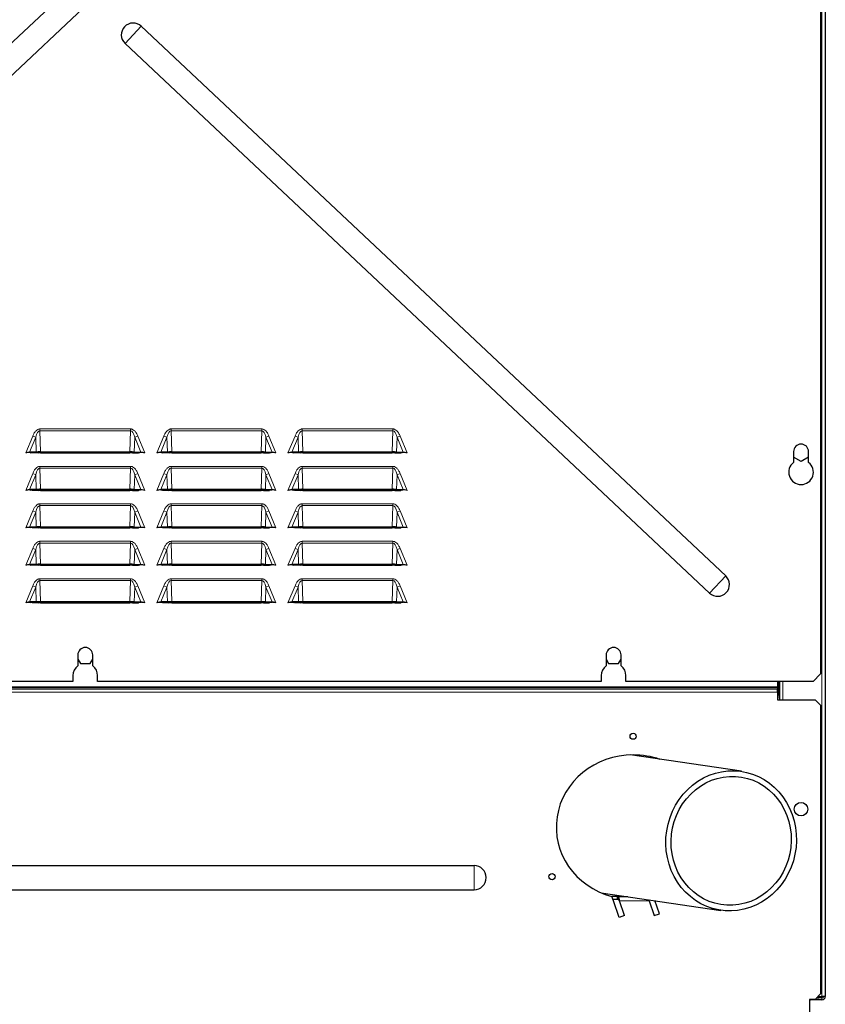
# Model space of a CAD drawing. Units: millimetres. Extents: x 49 to 372, y 15 to 280.
# Drawn here: x 350 to 372, y 97 to 123 of the extents above; entities that cross this region are included whole.
import ezdxf

# ---------------------------------------------------------------- set-up
doc = ezdxf.new("R2010")
doc.units = ezdxf.units.MM

msp = doc.modelspace()

# ---------------------------------------------------------------- linework, layer by layer
at = {"color": 7, "linetype": 'Continuous', "lineweight": 18}
for p, q in [((371.615, 153.963), (371.615, 97.053)), ((353.448, 122.954), (353.015, 122.493)), ((350.365, 111.563), (350.553, 112.014)), ((350.634, 111.98), (350.469, 111.583)), ((350.553, 112.014), (350.634, 111.98)), ((350.648, 111.583), (350.634, 111.98)), ((350.743, 112.203), (350.743, 112.155)), ((350.743, 112.203), (353.166, 112.203)), ((350.743, 112.155), (350.763, 111.592)), ((353.166, 112.155), (350.743, 112.155)), ((353.147, 111.592), (353.166, 112.155)), ((353.166, 112.203), (353.166, 112.155)), ((353.275, 111.98), (353.261, 111.583)), ((353.275, 111.98), (353.357, 112.014)), ((353.44, 111.583), (353.275, 111.98)), ((353.357, 112.014), (353.544, 111.563)), ((353.865, 111.563), (354.053, 112.014)), ((354.134, 111.98), (353.969, 111.583)), ((354.053, 112.014), (354.134, 111.98)), ((354.148, 111.583), (354.134, 111.98)), ((354.243, 112.203), (354.243, 112.155)), ((354.243, 112.203), (356.666, 112.203)), ((354.243, 112.155), (354.263, 111.592)), ((356.666, 112.155), (354.243, 112.155)), ((356.647, 111.592), (356.666, 112.155)), ((356.666, 112.203), (356.666, 112.155)), ((356.775, 111.98), (356.761, 111.583)), ((356.775, 111.98), (356.857, 112.014)), ((356.94, 111.583), (356.775, 111.98)), ((356.857, 112.014), (357.044, 111.563)), ((357.365, 111.563), (357.553, 112.014)), ((357.634, 111.98), (357.469, 111.583)), ((357.553, 112.014), (357.634, 111.98)), ((357.648, 111.583), (357.634, 111.98)), ((357.743, 112.203), (357.743, 112.155)), ((357.743, 112.203), (360.166, 112.203)), ((357.743, 112.155), (357.763, 111.592)), ((360.166, 112.155), (357.743, 112.155)), ((360.147, 111.592), (360.166, 112.155)), ((360.166, 112.203), (360.166, 112.155)), ((360.275, 111.98), (360.261, 111.583)), ((360.275, 111.98), (360.357, 112.014)), ((360.44, 111.583), (360.275, 111.98)), ((360.357, 112.014), (360.544, 111.563)), ((350.763, 111.592), (350.763, 111.563)), ((353.147, 111.592), (353.147, 111.563)), ((354.263, 111.592), (354.263, 111.563)), ((356.647, 111.592), (356.647, 111.563)), ((357.763, 111.592), (357.763, 111.563)), ((360.147, 111.592), (360.147, 111.563)), ((350.743, 111.203), (350.743, 111.155)), ((350.743, 111.203), (353.166, 111.203)), ((353.166, 111.203), (353.166, 111.155)), ((354.243, 111.203), (354.243, 111.155)), ((354.243, 111.203), (356.666, 111.203)), ((356.666, 111.203), (356.666, 111.155)), ((357.743, 111.203), (357.743, 111.155)), ((357.743, 111.203), (360.166, 111.203)), ((360.166, 111.203), (360.166, 111.155)), ((350.365, 110.563), (350.553, 111.014)), ((350.634, 110.98), (350.469, 110.583)), ((350.553, 111.014), (350.634, 110.98)), ((350.648, 110.583), (350.634, 110.98)), ((350.743, 111.155), (350.763, 110.592)), ((353.166, 111.155), (350.743, 111.155)), ((353.147, 110.592), (353.166, 111.155)), ((353.275, 110.98), (353.261, 110.583)), ((353.275, 110.98), (353.357, 111.014)), ((353.44, 110.583), (353.275, 110.98)), ((353.357, 111.014), (353.544, 110.563)), ((353.865, 110.563), (354.053, 111.014)), ((354.134, 110.98), (353.969, 110.583)), ((354.053, 111.014), (354.134, 110.98)), ((354.148, 110.583), (354.134, 110.98)), ((354.243, 111.155), (354.263, 110.592)), ((356.666, 111.155), (354.243, 111.155)), ((356.647, 110.592), (356.666, 111.155)), ((356.775, 110.98), (356.761, 110.583)), ((356.775, 110.98), (356.857, 111.014)), ((356.94, 110.583), (356.775, 110.98)), ((356.857, 111.014), (357.044, 110.563)), ((357.365, 110.563), (357.553, 111.014)), ((357.634, 110.98), (357.469, 110.583)), ((357.553, 111.014), (357.634, 110.98)), ((357.648, 110.583), (357.634, 110.98)), ((357.743, 111.155), (357.763, 110.592)), ((360.166, 111.155), (357.743, 111.155)), ((360.147, 110.592), (360.166, 111.155)), ((360.275, 110.98), (360.261, 110.583)), ((360.275, 110.98), (360.357, 111.014)), ((360.44, 110.583), (360.275, 110.98)), ((360.357, 111.014), (360.544, 110.563)), ((350.763, 110.592), (350.763, 110.563)), ((353.147, 110.592), (353.147, 110.563)), ((354.263, 110.592), (354.263, 110.563)), ((356.647, 110.592), (356.647, 110.563)), ((357.763, 110.592), (357.763, 110.563)), ((360.147, 110.592), (360.147, 110.563)), ((350.743, 110.203), (350.743, 110.155)), ((350.743, 110.203), (353.166, 110.203)), ((350.743, 110.155), (350.763, 109.592)), ((353.166, 110.155), (350.743, 110.155)), ((353.147, 109.592), (353.166, 110.155)), ((353.166, 110.203), (353.166, 110.155)), ((354.243, 110.203), (354.243, 110.155)), ((354.243, 110.203), (356.666, 110.203)), ((354.243, 110.155), (354.263, 109.592)), ((356.666, 110.155), (354.243, 110.155)), ((356.647, 109.592), (356.666, 110.155)), ((356.666, 110.203), (356.666, 110.155)), ((357.743, 110.203), (357.743, 110.155)), ((357.743, 110.203), (360.166, 110.203)), ((357.743, 110.155), (357.763, 109.592)), ((360.166, 110.155), (357.743, 110.155)), ((360.147, 109.592), (360.166, 110.155)), ((360.166, 110.203), (360.166, 110.155)), ((350.365, 109.563), (350.553, 110.014)), ((350.634, 109.98), (350.469, 109.583)), ((350.553, 110.014), (350.634, 109.98)), ((350.648, 109.583), (350.634, 109.98)), ((353.275, 109.98), (353.261, 109.583)), ((353.275, 109.98), (353.357, 110.014)), ((353.44, 109.583), (353.275, 109.98)), ((353.357, 110.014), (353.544, 109.563)), ((353.865, 109.563), (354.053, 110.014)), ((354.134, 109.98), (353.969, 109.583)), ((354.053, 110.014), (354.134, 109.98)), ((354.148, 109.583), (354.134, 109.98)), ((356.775, 109.98), (356.761, 109.583)), ((356.775, 109.98), (356.857, 110.014)), ((356.94, 109.583), (356.775, 109.98)), ((356.857, 110.014), (357.044, 109.563)), ((357.365, 109.563), (357.553, 110.014)), ((357.634, 109.98), (357.469, 109.583)), ((357.553, 110.014), (357.634, 109.98)), ((357.648, 109.583), (357.634, 109.98)), ((360.275, 109.98), (360.261, 109.583)), ((360.275, 109.98), (360.357, 110.014)), ((360.44, 109.583), (360.275, 109.98)), ((360.357, 110.014), (360.544, 109.563)), ((350.763, 109.592), (350.763, 109.563)), ((353.147, 109.592), (353.147, 109.563)), ((354.263, 109.592), (354.263, 109.563)), ((356.647, 109.592), (356.647, 109.563)), ((357.763, 109.592), (357.763, 109.563)), ((360.147, 109.592), (360.147, 109.563)), ((350.743, 109.203), (350.743, 109.155)), ((350.743, 109.203), (353.166, 109.203)), ((350.743, 109.155), (350.763, 108.592)), ((353.166, 109.155), (350.743, 109.155)), ((353.147, 108.592), (353.166, 109.155)), ((353.166, 109.203), (353.166, 109.155)), ((354.243, 109.203), (354.243, 109.155)), ((354.243, 109.203), (356.666, 109.203)), ((354.243, 109.155), (354.263, 108.592)), ((356.666, 109.155), (354.243, 109.155)), ((356.647, 108.592), (356.666, 109.155)), ((356.666, 109.203), (356.666, 109.155)), ((357.743, 109.203), (357.743, 109.155)), ((357.743, 109.203), (360.166, 109.203)), ((357.743, 109.155), (357.763, 108.592)), ((360.166, 109.155), (357.743, 109.155)), ((360.147, 108.592), (360.166, 109.155)), ((360.166, 109.203), (360.166, 109.155)), ((350.365, 108.563), (350.553, 109.014)), ((350.634, 108.98), (350.469, 108.583)), ((350.553, 109.014), (350.634, 108.98)), ((350.648, 108.583), (350.634, 108.98)), ((353.275, 108.98), (353.261, 108.583)), ((353.275, 108.98), (353.357, 109.014)), ((353.44, 108.583), (353.275, 108.98)), ((353.357, 109.014), (353.544, 108.563)), ((353.865, 108.563), (354.053, 109.014)), ((354.134, 108.98), (353.969, 108.583)), ((354.053, 109.014), (354.134, 108.98)), ((354.148, 108.583), (354.134, 108.98)), ((356.775, 108.98), (356.761, 108.583)), ((356.775, 108.98), (356.857, 109.014)), ((356.94, 108.583), (356.775, 108.98)), ((356.857, 109.014), (357.044, 108.563)), ((357.365, 108.563), (357.553, 109.014)), ((357.634, 108.98), (357.469, 108.583)), ((357.553, 109.014), (357.634, 108.98)), ((357.648, 108.583), (357.634, 108.98)), ((360.275, 108.98), (360.261, 108.583)), ((360.275, 108.98), (360.357, 109.014)), ((360.44, 108.583), (360.275, 108.98)), ((360.357, 109.014), (360.544, 108.563)), ((350.763, 108.592), (350.763, 108.563)), ((353.147, 108.592), (353.147, 108.563)), ((354.263, 108.592), (354.263, 108.563)), ((356.647, 108.592), (356.647, 108.563)), ((357.763, 108.592), (357.763, 108.563)), ((360.147, 108.592), (360.147, 108.563)), ((350.743, 108.203), (350.743, 108.155)), ((350.743, 108.203), (353.166, 108.203)), ((350.743, 108.155), (350.763, 107.592)), ((353.166, 108.155), (350.743, 108.155)), ((353.147, 107.592), (353.166, 108.155)), ((353.166, 108.203), (353.166, 108.155)), ((354.243, 108.203), (354.243, 108.155)), ((354.243, 108.203), (356.666, 108.203)), ((354.243, 108.155), (354.263, 107.592)), ((356.666, 108.155), (354.243, 108.155)), ((356.647, 107.592), (356.666, 108.155)), ((356.666, 108.203), (356.666, 108.155)), ((357.743, 108.203), (357.743, 108.155)), ((357.743, 108.203), (360.166, 108.203)), ((357.743, 108.155), (357.763, 107.592)), ((360.166, 108.155), (357.743, 108.155)), ((360.147, 107.592), (360.166, 108.155)), ((360.166, 108.203), (360.166, 108.155)), ((369.046, 108.28), (368.613, 107.82)), ((350.365, 107.563), (350.553, 108.014)), ((350.634, 107.98), (350.469, 107.583)), ((350.553, 108.014), (350.634, 107.98)), ((350.648, 107.583), (350.634, 107.98)), ((353.275, 107.98), (353.261, 107.583)), ((353.275, 107.98), (353.357, 108.014)), ((353.44, 107.583), (353.275, 107.98)), ((353.357, 108.014), (353.544, 107.563)), ((353.865, 107.563), (354.053, 108.014)), ((354.134, 107.98), (353.969, 107.583)), ((354.053, 108.014), (354.134, 107.98)), ((354.148, 107.583), (354.134, 107.98)), ((356.775, 107.98), (356.761, 107.583)), ((356.775, 107.98), (356.857, 108.014)), ((356.94, 107.583), (356.775, 107.98)), ((356.857, 108.014), (357.044, 107.563)), ((357.365, 107.563), (357.553, 108.014)), ((357.634, 107.98), (357.469, 107.583)), ((357.553, 108.014), (357.634, 107.98)), ((357.648, 107.583), (357.634, 107.98)), ((360.275, 107.98), (360.261, 107.583)), ((360.275, 107.98), (360.357, 108.014)), ((360.44, 107.583), (360.275, 107.98)), ((360.357, 108.014), (360.544, 107.563)), ((350.763, 107.592), (350.763, 107.563)), ((353.147, 107.592), (353.147, 107.563)), ((354.263, 107.592), (354.263, 107.563)), ((356.647, 107.592), (356.647, 107.563)), ((357.763, 107.592), (357.763, 107.563)), ((360.147, 107.592), (360.147, 107.563)), ((370.57, 105.463), (370.57, 104.974)), ((370.43, 105.321), (333.48, 105.321)), ((370.43, 105.292), (333.48, 105.292)), ((370.43, 105.258), (333.48, 105.258)), ((370.43, 105.177), (333.48, 105.177)), ((362.33, 99.899), (362.33, 100.549)), ((366.15, 99.641), (366.15, 99.716)), ((366.209, 99.601), (367.003, 99.601)), ((371.615, 97.013), (371.615, 96.963)), ((371.32, 96.963), (371.32, 96.974))]:
    msp.add_line(p, q, dxfattribs=at)
at = {"color": 7, "linetype": 'Continuous', "lineweight": 25}
for p, q in [((371.705, 153.963), (371.705, 97.053)), ((371.58, 142.035), (371.58, 105.663)), ((334.863, 108.28), (368.613, 140.03)), ((369.046, 139.57), (335.296, 107.82)), ((353.448, 122.954), (369.046, 108.28)), ((368.613, 107.82), (353.015, 122.493)), ((350.469, 111.583), (350.365, 111.563)), ((350.469, 111.583), (350.503, 111.569)), ((350.648, 111.583), (350.469, 111.583)), ((350.536, 111.563), (350.503, 111.569)), ((350.697, 111.563), (350.536, 111.563)), ((350.648, 111.583), (350.697, 111.563)), ((350.763, 111.563), (350.697, 111.563)), ((350.763, 111.592), (353.147, 111.592)), ((350.763, 111.563), (353.147, 111.563)), ((353.212, 111.563), (353.147, 111.563)), ((353.261, 111.583), (353.212, 111.563)), ((353.212, 111.563), (353.373, 111.563)), ((353.261, 111.583), (353.44, 111.583)), ((353.406, 111.569), (353.373, 111.563)), ((353.44, 111.583), (353.406, 111.569)), ((353.544, 111.563), (353.44, 111.583)), ((353.969, 111.583), (353.865, 111.563)), ((353.969, 111.583), (354.003, 111.569)), ((354.148, 111.583), (353.969, 111.583)), ((354.036, 111.563), (354.003, 111.569)), ((354.197, 111.563), (354.036, 111.563)), ((354.148, 111.583), (354.197, 111.563)), ((354.263, 111.563), (354.197, 111.563)), ((354.263, 111.592), (356.647, 111.592)), ((354.263, 111.563), (356.647, 111.563)), ((356.712, 111.563), (356.647, 111.563)), ((356.761, 111.583), (356.712, 111.563)), ((356.712, 111.563), (356.873, 111.563)), ((356.761, 111.583), (356.94, 111.583)), ((356.906, 111.569), (356.873, 111.563)), ((356.94, 111.583), (356.906, 111.569)), ((357.044, 111.563), (356.94, 111.583)), ((357.469, 111.583), (357.365, 111.563)), ((357.469, 111.583), (357.503, 111.569)), ((357.648, 111.583), (357.469, 111.583)), ((357.536, 111.563), (357.503, 111.569)), ((357.697, 111.563), (357.536, 111.563)), ((357.648, 111.583), (357.697, 111.563)), ((357.763, 111.563), (357.697, 111.563)), ((357.763, 111.592), (360.147, 111.592)), ((357.763, 111.563), (360.147, 111.563)), ((360.212, 111.563), (360.147, 111.563)), ((360.261, 111.583), (360.212, 111.563)), ((360.212, 111.563), (360.373, 111.563)), ((360.261, 111.583), (360.44, 111.583)), ((360.406, 111.569), (360.373, 111.563)), ((360.44, 111.583), (360.406, 111.569)), ((360.544, 111.563), (360.44, 111.583)), ((370.858, 111.597), (370.858, 111.309)), ((371.258, 111.309), (371.258, 111.597)), ((371.057, 111.332), (370.858, 111.447)), ((371.258, 111.447), (371.057, 111.332)), ((350.469, 110.583), (350.365, 110.563)), ((350.469, 110.583), (350.503, 110.569)), ((350.648, 110.583), (350.469, 110.583)), ((350.536, 110.563), (350.503, 110.569)), ((350.697, 110.563), (350.536, 110.563)), ((350.648, 110.583), (350.697, 110.563)), ((350.763, 110.563), (350.697, 110.563)), ((350.763, 110.592), (353.147, 110.592)), ((350.763, 110.563), (353.147, 110.563)), ((353.212, 110.563), (353.147, 110.563)), ((353.261, 110.583), (353.212, 110.563)), ((353.212, 110.563), (353.373, 110.563)), ((353.261, 110.583), (353.44, 110.583)), ((353.406, 110.569), (353.373, 110.563)), ((353.44, 110.583), (353.406, 110.569)), ((353.544, 110.563), (353.44, 110.583)), ((353.969, 110.583), (353.865, 110.563)), ((353.969, 110.583), (354.003, 110.569)), ((354.148, 110.583), (353.969, 110.583)), ((354.036, 110.563), (354.003, 110.569)), ((354.197, 110.563), (354.036, 110.563)), ((354.148, 110.583), (354.197, 110.563)), ((354.263, 110.563), (354.197, 110.563)), ((354.263, 110.592), (356.647, 110.592)), ((354.263, 110.563), (356.647, 110.563)), ((356.712, 110.563), (356.647, 110.563)), ((356.761, 110.583), (356.712, 110.563)), ((356.712, 110.563), (356.873, 110.563)), ((356.761, 110.583), (356.94, 110.583)), ((356.906, 110.569), (356.873, 110.563)), ((356.94, 110.583), (356.906, 110.569)), ((357.044, 110.563), (356.94, 110.583)), ((357.469, 110.583), (357.365, 110.563)), ((357.469, 110.583), (357.503, 110.569)), ((357.648, 110.583), (357.469, 110.583)), ((357.536, 110.563), (357.503, 110.569)), ((357.697, 110.563), (357.536, 110.563)), ((357.648, 110.583), (357.697, 110.563)), ((357.763, 110.563), (357.697, 110.563)), ((357.763, 110.592), (360.147, 110.592)), ((357.763, 110.563), (360.147, 110.563)), ((360.212, 110.563), (360.147, 110.563)), ((360.261, 110.583), (360.212, 110.563)), ((360.212, 110.563), (360.373, 110.563)), ((360.261, 110.583), (360.44, 110.583)), ((360.406, 110.569), (360.373, 110.563)), ((360.44, 110.583), (360.406, 110.569)), ((360.544, 110.563), (360.44, 110.583)), ((350.469, 109.583), (350.365, 109.563)), ((350.648, 109.583), (350.469, 109.583)), ((350.469, 109.583), (350.503, 109.569)), ((350.536, 109.563), (350.503, 109.569)), ((350.697, 109.563), (350.536, 109.563)), ((350.648, 109.583), (350.697, 109.563)), ((350.763, 109.563), (350.697, 109.563)), ((350.763, 109.592), (353.147, 109.592)), ((350.763, 109.563), (353.147, 109.563)), ((353.212, 109.563), (353.147, 109.563)), ((353.261, 109.583), (353.212, 109.563)), ((353.212, 109.563), (353.373, 109.563)), ((353.261, 109.583), (353.44, 109.583)), ((353.406, 109.569), (353.373, 109.563)), ((353.44, 109.583), (353.406, 109.569)), ((353.544, 109.563), (353.44, 109.583)), ((353.969, 109.583), (353.865, 109.563)), ((353.969, 109.583), (354.003, 109.569)), ((354.148, 109.583), (353.969, 109.583)), ((354.036, 109.563), (354.003, 109.569)), ((354.197, 109.563), (354.036, 109.563)), ((354.148, 109.583), (354.197, 109.563)), ((354.263, 109.563), (354.197, 109.563)), ((354.263, 109.592), (356.647, 109.592)), ((354.263, 109.563), (356.647, 109.563)), ((356.712, 109.563), (356.647, 109.563)), ((356.761, 109.583), (356.712, 109.563)), ((356.712, 109.563), (356.873, 109.563)), ((356.761, 109.583), (356.94, 109.583)), ((356.906, 109.569), (356.873, 109.563)), ((356.94, 109.583), (356.906, 109.569)), ((357.044, 109.563), (356.94, 109.583)), ((357.469, 109.583), (357.365, 109.563)), ((357.469, 109.583), (357.503, 109.569)), ((357.648, 109.583), (357.469, 109.583)), ((357.536, 109.563), (357.503, 109.569)), ((357.697, 109.563), (357.536, 109.563)), ((357.648, 109.583), (357.697, 109.563)), ((357.763, 109.563), (357.697, 109.563)), ((357.763, 109.592), (360.147, 109.592)), ((357.763, 109.563), (360.147, 109.563)), ((360.212, 109.563), (360.147, 109.563)), ((360.261, 109.583), (360.212, 109.563)), ((360.212, 109.563), (360.373, 109.563)), ((360.261, 109.583), (360.44, 109.583)), ((360.406, 109.569), (360.373, 109.563)), ((360.44, 109.583), (360.406, 109.569)), ((360.544, 109.563), (360.44, 109.583)), ((350.469, 108.583), (350.365, 108.563)), ((350.469, 108.583), (350.503, 108.569)), ((350.648, 108.583), (350.469, 108.583)), ((350.536, 108.563), (350.503, 108.569)), ((350.697, 108.563), (350.536, 108.563)), ((350.648, 108.583), (350.697, 108.563)), ((350.763, 108.563), (350.697, 108.563)), ((350.763, 108.592), (353.147, 108.592)), ((350.763, 108.563), (353.147, 108.563)), ((353.212, 108.563), (353.147, 108.563)), ((353.261, 108.583), (353.212, 108.563)), ((353.212, 108.563), (353.373, 108.563)), ((353.261, 108.583), (353.44, 108.583)), ((353.406, 108.569), (353.373, 108.563)), ((353.44, 108.583), (353.406, 108.569)), ((353.544, 108.563), (353.44, 108.583)), ((353.969, 108.583), (353.865, 108.563)), ((353.969, 108.583), (354.003, 108.569)), ((354.148, 108.583), (353.969, 108.583)), ((354.036, 108.563), (354.003, 108.569)), ((354.197, 108.563), (354.036, 108.563)), ((354.148, 108.583), (354.197, 108.563)), ((354.263, 108.563), (354.197, 108.563)), ((354.263, 108.592), (356.647, 108.592)), ((354.263, 108.563), (356.647, 108.563)), ((356.712, 108.563), (356.647, 108.563)), ((356.761, 108.583), (356.712, 108.563)), ((356.712, 108.563), (356.873, 108.563)), ((356.761, 108.583), (356.94, 108.583)), ((356.906, 108.569), (356.873, 108.563)), ((356.94, 108.583), (356.906, 108.569)), ((357.044, 108.563), (356.94, 108.583)), ((357.469, 108.583), (357.365, 108.563)), ((357.648, 108.583), (357.469, 108.583)), ((357.469, 108.583), (357.503, 108.569)), ((357.536, 108.563), (357.503, 108.569)), ((357.697, 108.563), (357.536, 108.563)), ((357.648, 108.583), (357.697, 108.563)), ((357.763, 108.563), (357.697, 108.563)), ((357.763, 108.592), (360.147, 108.592)), ((357.763, 108.563), (360.147, 108.563)), ((360.212, 108.563), (360.147, 108.563)), ((360.261, 108.583), (360.212, 108.563)), ((360.212, 108.563), (360.373, 108.563)), ((360.261, 108.583), (360.44, 108.583)), ((360.406, 108.569), (360.373, 108.563)), ((360.44, 108.583), (360.406, 108.569)), ((360.544, 108.563), (360.44, 108.583)), ((350.469, 107.583), (350.365, 107.563)), ((350.469, 107.583), (350.503, 107.569)), ((350.648, 107.583), (350.469, 107.583)), ((350.536, 107.563), (350.503, 107.569)), ((350.697, 107.563), (350.536, 107.563)), ((350.648, 107.583), (350.697, 107.563)), ((350.763, 107.563), (350.697, 107.563)), ((350.763, 107.592), (353.147, 107.592)), ((350.763, 107.563), (353.147, 107.563)), ((353.212, 107.563), (353.147, 107.563)), ((353.261, 107.583), (353.212, 107.563)), ((353.212, 107.563), (353.373, 107.563)), ((353.261, 107.583), (353.44, 107.583)), ((353.406, 107.569), (353.373, 107.563)), ((353.44, 107.583), (353.406, 107.569)), ((353.544, 107.563), (353.44, 107.583)), ((353.969, 107.583), (353.865, 107.563)), ((354.148, 107.583), (353.969, 107.583)), ((353.969, 107.583), (354.003, 107.569)), ((354.036, 107.563), (354.003, 107.569)), ((354.197, 107.563), (354.036, 107.563)), ((354.148, 107.583), (354.197, 107.563)), ((354.263, 107.563), (354.197, 107.563)), ((354.263, 107.592), (356.647, 107.592)), ((354.263, 107.563), (356.647, 107.563)), ((356.712, 107.563), (356.647, 107.563)), ((356.761, 107.583), (356.712, 107.563)), ((356.712, 107.563), (356.873, 107.563)), ((356.761, 107.583), (356.94, 107.583)), ((356.906, 107.569), (356.873, 107.563)), ((356.94, 107.583), (356.906, 107.569)), ((357.044, 107.563), (356.94, 107.583)), ((357.469, 107.583), (357.365, 107.563)), ((357.469, 107.583), (357.503, 107.569)), ((357.648, 107.583), (357.469, 107.583)), ((357.536, 107.563), (357.503, 107.569)), ((357.697, 107.563), (357.536, 107.563)), ((357.648, 107.583), (357.697, 107.563)), ((357.763, 107.563), (357.697, 107.563)), ((357.763, 107.592), (360.147, 107.592)), ((357.763, 107.563), (360.147, 107.563)), ((360.212, 107.563), (360.147, 107.563)), ((360.261, 107.583), (360.212, 107.563)), ((360.212, 107.563), (360.373, 107.563)), ((360.261, 107.583), (360.44, 107.583)), ((360.406, 107.569), (360.373, 107.563)), ((360.44, 107.583), (360.406, 107.569)), ((360.544, 107.563), (360.44, 107.583)), ((351.755, 106.168), (351.755, 105.88)), ((351.755, 106.06), (351.823, 105.941)), ((351.823, 105.941), (352.086, 105.941)), ((352.086, 105.941), (352.155, 106.06)), ((352.155, 105.88), (352.155, 106.168)), ((365.855, 106.168), (365.855, 105.88)), ((365.855, 106.06), (365.923, 105.941)), ((365.923, 105.941), (366.186, 105.941)), ((366.186, 105.941), (366.255, 106.06)), ((366.255, 105.88), (366.255, 106.168)), ((351.625, 105.463), (338.185, 105.463)), ((351.625, 105.618), (351.625, 105.463)), ((352.285, 105.463), (352.285, 105.618)), ((365.725, 105.463), (352.285, 105.463)), ((365.725, 105.618), (365.725, 105.463)), ((366.385, 105.463), (366.385, 105.618)), ((371.38, 105.463), (366.385, 105.463)), ((370.43, 105.463), (370.43, 105.321)), ((370.431, 105.463), (370.478, 104.974)), ((370.455, 105.463), (370.455, 105.216)), ((370.48, 105.463), (370.48, 104.974)), ((371.38, 105.463), (371.58, 105.663)), ((370.43, 105.292), (370.43, 105.321)), ((370.43, 105.292), (370.43, 105.258)), ((370.43, 105.177), (370.43, 105.258)), ((370.43, 105.177), (370.43, 104.974)), ((370.43, 104.974), (371.43, 104.974)), ((370.467, 105.087), (370.48, 105.072)), ((371.58, 104.824), (371.43, 104.974)), ((371.58, 104.824), (371.58, 99.697)), ((369.465, 103.062), (366.497, 103.498)), ((334.83, 100.549), (362.33, 100.549)), ((334.83, 99.899), (362.33, 99.899)), ((365.719, 99.822), (368.919, 99.351)), ((366.05, 99.601), (366.008, 99.722)), ((366.15, 99.716), (366.01, 99.716)), ((366.15, 99.641), (366.036, 99.641)), ((366.175, 99.716), (366.15, 99.716)), ((366.175, 99.641), (366.15, 99.641)), ((366.175, 99.641), (366.175, 99.716)), ((366.175, 99.716), (366.439, 99.716)), ((367.003, 99.601), (366.996, 99.634)), ((371.58, 99.697), (371.58, 97.124)), ((366.203, 99.162), (366.05, 99.601)), ((366.344, 99.211), (366.209, 99.601)), ((367.003, 99.601), (367.138, 99.212)), ((367.28, 99.261), (367.158, 99.61)), ((366.344, 99.211), (366.203, 99.162)), ((367.138, 99.212), (367.28, 99.261)), ((371.43, 96.974), (371.58, 97.124)), ((371.615, 97.013), (371.468, 97.013)), ((371.469, 97.014), (371.53, 97.014)), ((371.508, 97.053), (371.615, 97.053)), ((371.53, 97.014), (371.53, 97.013)), ((371.615, 97.014), (371.53, 97.014)), ((371.585, 97.054), (371.585, 97.014)), ((371.705, 97.053), (371.615, 97.053)), ((371.43, 96.974), (371.28, 96.974)), ((371.28, 96.974), (371.28, 95.769)), ((371.615, 96.963), (371.32, 96.963))]:
    msp.add_line(p, q, dxfattribs=at)
at = {"color": 7, "linetype": 'Continuous', "lineweight": 25, "flags": 128}
for points in [[(370.935, 101.206), (370.923, 101.026), (370.895, 100.847), (370.852, 100.671), (370.792, 100.5), (370.718, 100.336), (370.63, 100.18), (370.528, 100.034), (370.413, 99.899), (370.287, 99.775), (370.151, 99.666), (370.006, 99.57), (369.854, 99.49), (369.695, 99.426), (369.531, 99.378), (369.365, 99.348), (369.197, 99.335), (369.028, 99.339), (368.861, 99.361), (368.698, 99.4), (368.539, 99.456), (368.386, 99.528), (368.24, 99.616), (368.104, 99.719), (367.977, 99.835), (367.862, 99.965), (367.759, 100.106), (367.67, 100.257), (367.595, 100.418), (367.535, 100.585), (367.49, 100.758), (367.461, 100.936), (367.449, 101.116), (367.452, 101.297), (367.472, 101.477), (367.508, 101.655), (367.56, 101.828), (367.626, 101.995), (367.708, 102.156), (367.803, 102.307), (367.912, 102.448), (368.032, 102.577), (368.163, 102.694), (368.304, 102.797), (368.453, 102.885), (368.608, 102.957), (368.77, 103.013), (368.935, 103.052), (369.103, 103.074), (369.271, 103.078), (369.439, 103.065), (369.604, 103.035), (369.766, 102.987), (369.922, 102.923), (370.072, 102.843), (370.213, 102.747), (370.344, 102.637), (370.465, 102.514), (370.574, 102.379), (370.67, 102.232), (370.753, 102.077), (370.82, 101.912), (370.873, 101.742), (370.91, 101.566), (370.931, 101.387), (370.935, 101.206)], [(370.796, 101.206), (370.784, 101.032), (370.756, 100.86), (370.712, 100.691), (370.652, 100.527), (370.577, 100.371), (370.489, 100.222), (370.386, 100.085), (370.272, 99.958), (370.146, 99.844), (370.011, 99.745), (369.867, 99.66), (369.717, 99.591), (369.561, 99.539), (369.401, 99.504), (369.239, 99.486), (369.076, 99.486), (368.915, 99.504), (368.756, 99.539), (368.603, 99.591), (368.455, 99.66), (368.314, 99.745), (368.183, 99.844), (368.062, 99.958), (367.952, 100.085), (367.856, 100.222), (367.773, 100.371), (367.704, 100.527), (367.651, 100.691), (367.614, 100.86), (367.593, 101.032), (367.588, 101.206), (367.6, 101.381), (367.628, 101.553), (367.672, 101.722), (367.731, 101.886), (367.806, 102.042), (367.895, 102.19), (367.997, 102.328), (368.112, 102.455), (368.237, 102.569), (368.373, 102.668), (368.516, 102.753), (368.667, 102.822), (368.823, 102.874), (368.983, 102.909), (369.145, 102.927), (369.307, 102.927), (369.469, 102.909), (369.627, 102.874), (369.781, 102.822), (369.929, 102.753), (370.069, 102.668), (370.201, 102.569), (370.322, 102.455), (370.431, 102.328), (370.528, 102.19), (370.611, 102.042), (370.679, 101.886), (370.732, 101.722), (370.77, 101.553), (370.791, 101.381), (370.796, 101.206)]]:
    msp.add_lwpolyline(points, dxfattribs=at)
at = {"color": 7, "linetype": 'Continuous', "lineweight": 25}
for centre, radius in [((366.576, 103.999), 0.0825), ((371.057, 102.053), 0.18), ((364.411, 100.249), 0.0825)]:
    msp.add_circle(centre, radius, dxfattribs=at)
for centre, radius, start, end in [((353.232, 122.724), 0.316, 46.749, 226.749), ((371.058, 111.597), 0.2, 0, 180), ((371.058, 111.047), 0.33, 127.3052, 52.6948), ((368.83, 108.05), 0.316, 226.749, 46.749), ((351.955, 106.168), 0.2, 0, 180), ((366.055, 106.168), 0.2, 0, 180), ((351.955, 105.618), 0.33, 127.3052, 180), ((351.955, 105.618), 0.33, 0, 52.6948), ((366.055, 105.618), 0.33, 127.3052, 180), ((366.055, 105.618), 0.33, 0, 52.6948), ((362.33, 100.224), 0.325, 270, 90), ((371.615, 97.053), 0.04, 270, 0), ((371.615, 97.053), 0.09, 270, 0), ((371.32, 96.923), 0.04, 90, 180)]:
    msp.add_arc(centre, radius, start, end, dxfattribs=at)
at = {"color": 7, "linetype": 'Continuous', "lineweight": 18}
for centre, major_axis, start_param, end_param in [((350.766, 111.423), (-0.025, 0.732), 6.269838, 6.981442), ((353.143, 111.423), (0.025, 0.732), 5.584929, 6.296532), ((354.266, 111.423), (-0.025, 0.732), 6.269838, 6.981442), ((356.643, 111.423), (0.025, 0.732), 5.584929, 6.296532), ((357.766, 111.423), (-0.025, 0.732), 6.269838, 6.981442), ((360.143, 111.423), (0.025, 0.732), 5.584929, 6.296532), ((350.766, 110.423), (-0.025, 0.732), 6.269838, 6.981442), ((353.143, 110.423), (0.025, 0.732), 5.584929, 6.296532), ((354.266, 110.423), (-0.025, 0.732), 6.269838, 6.981442), ((356.643, 110.423), (0.025, 0.732), 5.584929, 6.296532), ((357.766, 110.423), (-0.025, 0.732), 6.269838, 6.981442), ((360.143, 110.423), (0.025, 0.732), 5.584929, 6.296532), ((350.766, 109.423), (-0.025, 0.732), 6.269838, 6.981442), ((353.143, 109.423), (0.025, 0.732), 5.584929, 6.296532), ((354.266, 109.423), (-0.025, 0.732), 6.269838, 6.981442), ((356.643, 109.423), (0.025, 0.732), 5.584929, 6.296532), ((357.766, 109.423), (-0.025, 0.732), 6.269838, 6.981442), ((360.143, 109.423), (0.025, 0.732), 5.584929, 6.296532), ((350.766, 108.423), (-0.025, 0.732), 6.269838, 6.981442), ((353.143, 108.423), (0.025, 0.732), 5.584929, 6.296532), ((354.266, 108.423), (-0.025, 0.732), 6.269838, 6.981442), ((356.643, 108.423), (0.025, 0.732), 5.584929, 6.296532), ((357.766, 108.423), (-0.025, 0.732), 6.269838, 6.981442), ((360.143, 108.423), (0.025, 0.732), 5.584929, 6.296532), ((350.766, 107.423), (-0.025, 0.732), 6.269838, 6.981442), ((353.143, 107.423), (0.025, 0.732), 5.584929, 6.296532), ((354.266, 107.423), (-0.025, 0.732), 6.269838, 6.981442), ((356.643, 107.423), (0.025, 0.732), 5.584929, 6.296532), ((357.766, 107.423), (-0.025, 0.732), 6.269838, 6.981442), ((360.143, 107.423), (0.025, 0.732), 5.584929, 6.296532)]:
    msp.add_ellipse(centre, major_axis=major_axis, ratio=0.238957, start_param=start_param, end_param=end_param, dxfattribs=at)
at = {"color": 7, "linetype": 'Continuous', "lineweight": 25}
for centre, major_axis, ratio, start_param, end_param in [((350.761, 111.563), (0.175, 0.003), 0.164684, 1.560808, 2.272412), ((353.148, 111.563), (0.175, -0.003), 0.164684, 0.869181, 1.580785), ((354.261, 111.563), (0.175, 0.003), 0.164684, 1.560808, 2.272412), ((356.648, 111.563), (0.175, -0.003), 0.164684, 0.869181, 1.580785), ((357.761, 111.563), (0.175, 0.003), 0.164684, 1.560808, 2.272412), ((360.148, 111.563), (0.175, -0.003), 0.164684, 0.869181, 1.580785), ((350.761, 110.563), (0.175, 0.003), 0.164684, 1.560808, 2.272412), ((353.148, 110.563), (0.175, -0.003), 0.164684, 0.869181, 1.580785), ((354.261, 110.563), (0.175, 0.003), 0.164684, 1.560808, 2.272412), ((356.648, 110.563), (0.175, -0.003), 0.164684, 0.869181, 1.580785), ((357.761, 110.563), (0.175, 0.003), 0.164684, 1.560808, 2.272412), ((360.148, 110.563), (0.175, -0.003), 0.164684, 0.869181, 1.580785), ((350.761, 109.563), (0.175, 0.003), 0.164684, 1.560808, 2.272412), ((353.148, 109.563), (0.175, -0.003), 0.164684, 0.869181, 1.580785), ((354.261, 109.563), (0.175, 0.003), 0.164684, 1.560808, 2.272412), ((356.648, 109.563), (0.175, -0.003), 0.164684, 0.869181, 1.580785), ((357.761, 109.563), (0.175, 0.003), 0.164684, 1.560808, 2.272412), ((360.148, 109.563), (0.175, -0.003), 0.164684, 0.869181, 1.580785), ((350.761, 108.563), (0.175, 0.003), 0.164684, 1.560808, 2.272412), ((353.148, 108.563), (0.175, -0.003), 0.164684, 0.869181, 1.580785), ((354.261, 108.563), (0.175, 0.003), 0.164684, 1.560808, 2.272412), ((356.648, 108.563), (0.175, -0.003), 0.164684, 0.869181, 1.580785), ((357.761, 108.563), (0.175, 0.003), 0.164684, 1.560808, 2.272412), ((360.148, 108.563), (0.175, -0.003), 0.164684, 0.869181, 1.580785), ((350.761, 107.563), (0.175, 0.003), 0.164684, 1.560808, 2.272412), ((353.148, 107.563), (0.175, -0.003), 0.164684, 0.869181, 1.580785), ((354.261, 107.563), (0.175, 0.003), 0.164684, 1.560808, 2.272412), ((356.648, 107.563), (0.175, -0.003), 0.164684, 0.869181, 1.580785), ((357.761, 107.563), (0.175, 0.003), 0.164684, 1.560808, 2.272412), ((360.148, 107.563), (0.175, -0.003), 0.164684, 0.869181, 1.580785), ((366.563, 101.574), (-2.038, 0), 0.944663, 4.705999, 7.578151), ((366.589, 101.574), (-2.038, 0), 0.944663, 4.360443, 4.718779)]:
    msp.add_ellipse(centre, major_axis=major_axis, ratio=ratio, start_param=start_param, end_param=end_param, dxfattribs=at)
at = {"color": 7, "linetype": 'Continuous', "lineweight": 18}
for points, knots in [([(350.743, 112.203), (350.734, 112.202), (350.716, 112.201), (350.679, 112.187), (350.635, 112.153), (350.588, 112.092), (350.565, 112.041), (350.553, 112.014)], [0, 0, 0, 0, 0.0946, 0.192715, 0.412686, 0.679727, 1, 1, 1, 1]), ([(353.357, 112.014), (353.344, 112.041), (353.321, 112.092), (353.275, 112.153), (353.23, 112.187), (353.193, 112.201), (353.175, 112.202), (353.166, 112.203)], [0, 0, 0, 0, 0.320274, 0.587316, 0.807288, 0.905455, 1, 1, 1, 1]), ([(354.243, 112.203), (354.234, 112.202), (354.216, 112.201), (354.179, 112.187), (354.135, 112.153), (354.088, 112.092), (354.065, 112.041), (354.053, 112.014)], [0, 0, 0, 0, 0.0945995, 0.1927147, 0.412686, 0.679727, 1, 1, 1, 1]), ([(356.857, 112.014), (356.844, 112.041), (356.821, 112.092), (356.775, 112.153), (356.73, 112.187), (356.693, 112.201), (356.675, 112.202), (356.666, 112.203)], [0, 0, 0, 0, 0.320274, 0.587316, 0.807288, 0.905455, 1, 1, 1, 1]), ([(357.743, 112.203), (357.734, 112.202), (357.716, 112.201), (357.679, 112.187), (357.635, 112.153), (357.588, 112.092), (357.565, 112.041), (357.553, 112.014)], [0, 0, 0, 0, 0.0946, 0.192715, 0.412686, 0.679727, 1, 1, 1, 1]), ([(360.357, 112.014), (360.344, 112.041), (360.321, 112.092), (360.275, 112.153), (360.23, 112.187), (360.193, 112.201), (360.175, 112.202), (360.166, 112.203)], [0, 0, 0, 0, 0.320274, 0.587316, 0.807288, 0.905455, 1, 1, 1, 1]), ([(350.743, 111.203), (350.734, 111.202), (350.716, 111.201), (350.679, 111.187), (350.635, 111.153), (350.588, 111.092), (350.565, 111.041), (350.553, 111.014)], [0, 0, 0, 0, 0.0946, 0.192715, 0.412686, 0.679727, 1, 1, 1, 1]), ([(353.357, 111.014), (353.344, 111.041), (353.321, 111.092), (353.275, 111.153), (353.23, 111.187), (353.193, 111.201), (353.175, 111.202), (353.166, 111.203)], [0, 0, 0, 0, 0.3202739, 0.5873156, 0.8072876, 0.9054547, 1, 1, 1, 1]), ([(354.243, 111.203), (354.234, 111.202), (354.216, 111.201), (354.179, 111.187), (354.135, 111.153), (354.088, 111.092), (354.065, 111.041), (354.053, 111.014)], [0, 0, 0, 0, 0.0946, 0.192715, 0.412686, 0.679727, 1, 1, 1, 1]), ([(356.857, 111.014), (356.844, 111.041), (356.821, 111.092), (356.775, 111.153), (356.73, 111.187), (356.693, 111.201), (356.675, 111.202), (356.666, 111.203)], [0, 0, 0, 0, 0.3202739, 0.5873156, 0.8072876, 0.9054547, 1, 1, 1, 1]), ([(357.743, 111.203), (357.734, 111.202), (357.716, 111.201), (357.679, 111.187), (357.635, 111.153), (357.588, 111.092), (357.565, 111.041), (357.553, 111.014)], [0, 0, 0, 0, 0.0946, 0.192715, 0.412686, 0.679727, 1, 1, 1, 1]), ([(360.357, 111.014), (360.344, 111.041), (360.321, 111.092), (360.275, 111.153), (360.23, 111.187), (360.193, 111.201), (360.175, 111.202), (360.166, 111.203)], [0, 0, 0, 0, 0.320274, 0.587316, 0.807288, 0.905455, 1, 1, 1, 1]), ([(350.743, 110.203), (350.734, 110.202), (350.716, 110.201), (350.679, 110.187), (350.635, 110.153), (350.588, 110.092), (350.565, 110.041), (350.553, 110.014)], [0, 0, 0, 0, 0.0946, 0.192715, 0.412686, 0.679727, 1, 1, 1, 1]), ([(353.357, 110.014), (353.344, 110.041), (353.321, 110.092), (353.275, 110.153), (353.23, 110.187), (353.193, 110.201), (353.175, 110.202), (353.166, 110.203)], [0, 0, 0, 0, 0.3202739, 0.5873156, 0.8072876, 0.9054547, 1, 1, 1, 1]), ([(354.243, 110.203), (354.234, 110.202), (354.216, 110.201), (354.179, 110.187), (354.135, 110.153), (354.088, 110.092), (354.065, 110.041), (354.053, 110.014)], [0, 0, 0, 0, 0.0946, 0.192715, 0.412686, 0.679727, 1, 1, 1, 1]), ([(356.857, 110.014), (356.844, 110.041), (356.821, 110.092), (356.775, 110.153), (356.73, 110.187), (356.693, 110.201), (356.675, 110.202), (356.666, 110.203)], [0, 0, 0, 0, 0.3202739, 0.5873156, 0.8072876, 0.9054547, 1, 1, 1, 1]), ([(357.743, 110.203), (357.734, 110.202), (357.716, 110.201), (357.679, 110.187), (357.635, 110.153), (357.588, 110.092), (357.565, 110.041), (357.553, 110.014)], [0, 0, 0, 0, 0.0946, 0.192715, 0.412686, 0.679727, 1, 1, 1, 1]), ([(360.357, 110.014), (360.344, 110.041), (360.321, 110.092), (360.275, 110.153), (360.23, 110.187), (360.193, 110.201), (360.175, 110.202), (360.166, 110.203)], [0, 0, 0, 0, 0.320274, 0.587316, 0.807288, 0.905455, 1, 1, 1, 1]), ([(350.743, 109.203), (350.734, 109.202), (350.716, 109.201), (350.679, 109.187), (350.635, 109.153), (350.588, 109.092), (350.565, 109.041), (350.553, 109.014)], [0, 0, 0, 0, 0.0946, 0.192715, 0.412686, 0.679727, 1, 1, 1, 1]), ([(353.357, 109.014), (353.344, 109.041), (353.321, 109.092), (353.275, 109.153), (353.23, 109.187), (353.193, 109.201), (353.175, 109.202), (353.166, 109.203)], [0, 0, 0, 0, 0.320274, 0.587316, 0.807288, 0.905455, 1, 1, 1, 1]), ([(354.243, 109.203), (354.234, 109.202), (354.216, 109.201), (354.179, 109.187), (354.135, 109.153), (354.088, 109.092), (354.065, 109.041), (354.053, 109.014)], [0, 0, 0, 0, 0.0946, 0.192715, 0.412686, 0.679727, 1, 1, 1, 1]), ([(356.857, 109.014), (356.844, 109.041), (356.821, 109.092), (356.775, 109.153), (356.73, 109.187), (356.693, 109.201), (356.675, 109.202), (356.666, 109.203)], [0, 0, 0, 0, 0.320274, 0.587316, 0.807288, 0.905455, 1, 1, 1, 1]), ([(357.743, 109.203), (357.734, 109.202), (357.716, 109.201), (357.679, 109.187), (357.635, 109.153), (357.588, 109.092), (357.565, 109.041), (357.553, 109.014)], [0, 0, 0, 0, 0.0946, 0.192715, 0.412686, 0.679727, 1, 1, 1, 1]), ([(360.357, 109.014), (360.344, 109.041), (360.321, 109.092), (360.275, 109.153), (360.23, 109.187), (360.193, 109.201), (360.175, 109.202), (360.166, 109.203)], [0, 0, 0, 0, 0.320274, 0.587316, 0.807288, 0.905455, 1, 1, 1, 1]), ([(350.743, 108.203), (350.734, 108.202), (350.716, 108.201), (350.679, 108.187), (350.635, 108.153), (350.588, 108.092), (350.565, 108.041), (350.553, 108.014)], [0, 0, 0, 0, 0.0946, 0.192715, 0.412686, 0.679727, 1, 1, 1, 1]), ([(353.357, 108.014), (353.344, 108.041), (353.321, 108.092), (353.275, 108.153), (353.23, 108.187), (353.193, 108.201), (353.175, 108.202), (353.166, 108.203)], [0, 0, 0, 0, 0.320274, 0.587316, 0.807288, 0.905455, 1, 1, 1, 1]), ([(354.243, 108.203), (354.234, 108.202), (354.216, 108.201), (354.179, 108.187), (354.135, 108.153), (354.088, 108.092), (354.065, 108.041), (354.053, 108.014)], [0, 0, 0, 0, 0.0946, 0.192715, 0.412686, 0.679727, 1, 1, 1, 1]), ([(356.857, 108.014), (356.844, 108.041), (356.821, 108.092), (356.775, 108.153), (356.73, 108.187), (356.693, 108.201), (356.675, 108.202), (356.666, 108.203)], [0, 0, 0, 0, 0.320274, 0.587316, 0.807288, 0.905455, 1, 1, 1, 1]), ([(357.743, 108.203), (357.734, 108.202), (357.716, 108.201), (357.679, 108.187), (357.635, 108.153), (357.588, 108.092), (357.565, 108.041), (357.553, 108.014)], [0, 0, 0, 0, 0.0946, 0.192715, 0.412686, 0.679727, 1, 1, 1, 1]), ([(360.357, 108.014), (360.344, 108.041), (360.321, 108.092), (360.275, 108.153), (360.23, 108.187), (360.193, 108.201), (360.175, 108.202), (360.166, 108.203)], [0, 0, 0, 0, 0.320274, 0.587316, 0.807288, 0.905455, 1, 1, 1, 1])]:
    msp.add_open_spline(points, degree=3, knots=knots, dxfattribs=at)
at = {"color": 7, "linetype": 'Continuous', "lineweight": 25}
for points, knots in [([(350.503, 111.569), (350.489, 111.571), (350.443, 111.577), (350.397, 111.569), (350.365, 111.563)], [0, 0, 0, 0, 0.302548, 1, 1, 1, 1]), ([(353.544, 111.563), (353.522, 111.567), (353.488, 111.574), (353.441, 111.574), (353.418, 111.571), (353.406, 111.569)], [0, 0, 0, 0, 0.492117, 0.744296, 1, 1, 1, 1]), ([(354.003, 111.569), (353.989, 111.571), (353.943, 111.577), (353.897, 111.569), (353.865, 111.563)], [0, 0, 0, 0, 0.302548, 1, 1, 1, 1]), ([(357.044, 111.563), (357.022, 111.567), (356.988, 111.574), (356.941, 111.574), (356.918, 111.571), (356.906, 111.569)], [0, 0, 0, 0, 0.4921171, 0.744296, 1, 1, 1, 1]), ([(357.503, 111.569), (357.489, 111.571), (357.443, 111.577), (357.397, 111.569), (357.365, 111.563)], [0, 0, 0, 0, 0.302548, 1, 1, 1, 1]), ([(360.544, 111.563), (360.522, 111.567), (360.488, 111.574), (360.441, 111.574), (360.418, 111.571), (360.406, 111.569)], [0, 0, 0, 0, 0.492117, 0.744296, 1, 1, 1, 1]), ([(350.503, 110.569), (350.489, 110.571), (350.443, 110.577), (350.397, 110.569), (350.365, 110.563)], [0, 0, 0, 0, 0.302548, 1, 1, 1, 1]), ([(353.544, 110.563), (353.522, 110.567), (353.488, 110.574), (353.441, 110.574), (353.418, 110.571), (353.406, 110.569)], [0, 0, 0, 0, 0.492117, 0.744296, 1, 1, 1, 1]), ([(354.003, 110.569), (353.989, 110.571), (353.943, 110.577), (353.897, 110.569), (353.865, 110.563)], [0, 0, 0, 0, 0.302548, 1, 1, 1, 1]), ([(357.044, 110.563), (357.022, 110.567), (356.988, 110.574), (356.941, 110.574), (356.918, 110.571), (356.906, 110.569)], [0, 0, 0, 0, 0.492117, 0.744296, 1, 1, 1, 1]), ([(357.503, 110.569), (357.489, 110.571), (357.443, 110.577), (357.397, 110.569), (357.365, 110.563)], [0, 0, 0, 0, 0.302548, 1, 1, 1, 1]), ([(360.544, 110.563), (360.522, 110.567), (360.488, 110.574), (360.441, 110.574), (360.418, 110.571), (360.406, 110.569)], [0, 0, 0, 0, 0.492117, 0.744296, 1, 1, 1, 1]), ([(350.503, 109.569), (350.489, 109.571), (350.443, 109.577), (350.397, 109.569), (350.365, 109.563)], [0, 0, 0, 0, 0.302548, 1, 1, 1, 1]), ([(353.544, 109.563), (353.522, 109.567), (353.488, 109.574), (353.441, 109.574), (353.418, 109.571), (353.406, 109.569)], [0, 0, 0, 0, 0.492117, 0.744296, 1, 1, 1, 1]), ([(354.003, 109.569), (353.989, 109.571), (353.943, 109.577), (353.897, 109.569), (353.865, 109.563)], [0, 0, 0, 0, 0.302548, 1, 1, 1, 1]), ([(357.044, 109.563), (357.022, 109.567), (356.988, 109.574), (356.941, 109.574), (356.918, 109.571), (356.906, 109.569)], [0, 0, 0, 0, 0.492117, 0.744296, 1, 1, 1, 1]), ([(357.503, 109.569), (357.489, 109.571), (357.443, 109.577), (357.397, 109.569), (357.365, 109.563)], [0, 0, 0, 0, 0.302548, 1, 1, 1, 1]), ([(360.544, 109.563), (360.522, 109.567), (360.488, 109.574), (360.441, 109.574), (360.418, 109.571), (360.406, 109.569)], [0, 0, 0, 0, 0.492117, 0.744296, 1, 1, 1, 1]), ([(350.503, 108.569), (350.489, 108.571), (350.443, 108.577), (350.397, 108.569), (350.365, 108.563)], [0, 0, 0, 0, 0.3025481, 1, 1, 1, 1]), ([(353.544, 108.563), (353.522, 108.567), (353.488, 108.574), (353.441, 108.574), (353.418, 108.571), (353.406, 108.569)], [0, 0, 0, 0, 0.492117, 0.744296, 1, 1, 1, 1]), ([(354.003, 108.569), (353.989, 108.571), (353.943, 108.577), (353.897, 108.569), (353.865, 108.563)], [0, 0, 0, 0, 0.302548, 1, 1, 1, 1]), ([(357.044, 108.563), (357.022, 108.567), (356.988, 108.574), (356.941, 108.574), (356.918, 108.571), (356.906, 108.569)], [0, 0, 0, 0, 0.492117, 0.744296, 1, 1, 1, 1]), ([(357.503, 108.569), (357.489, 108.571), (357.443, 108.577), (357.397, 108.569), (357.365, 108.563)], [0, 0, 0, 0, 0.302548, 1, 1, 1, 1]), ([(360.544, 108.563), (360.522, 108.567), (360.488, 108.574), (360.441, 108.574), (360.418, 108.571), (360.406, 108.569)], [0, 0, 0, 0, 0.492117, 0.744296, 1, 1, 1, 1]), ([(350.503, 107.569), (350.489, 107.571), (350.443, 107.577), (350.397, 107.569), (350.365, 107.563)], [0, 0, 0, 0, 0.302548, 1, 1, 1, 1]), ([(353.544, 107.563), (353.522, 107.567), (353.488, 107.574), (353.441, 107.574), (353.418, 107.571), (353.406, 107.569)], [0, 0, 0, 0, 0.492117, 0.744296, 1, 1, 1, 1]), ([(354.003, 107.569), (353.989, 107.571), (353.943, 107.577), (353.897, 107.569), (353.865, 107.563)], [0, 0, 0, 0, 0.302548, 1, 1, 1, 1]), ([(357.044, 107.563), (357.022, 107.567), (356.988, 107.574), (356.941, 107.574), (356.918, 107.571), (356.906, 107.569)], [0, 0, 0, 0, 0.492117, 0.744296, 1, 1, 1, 1]), ([(357.503, 107.569), (357.489, 107.571), (357.443, 107.577), (357.397, 107.569), (357.365, 107.563)], [0, 0, 0, 0, 0.3025481, 1, 1, 1, 1]), ([(360.544, 107.563), (360.522, 107.567), (360.488, 107.574), (360.441, 107.574), (360.418, 107.571), (360.406, 107.569)], [0, 0, 0, 0, 0.492117, 0.744296, 1, 1, 1, 1])]:
    msp.add_open_spline(points, degree=3, knots=knots, dxfattribs=at)
for points in [[(366.175, 99.716), (366.178, 99.714), (366.184, 99.711), (366.192, 99.684), (366.2, 99.646), (366.206, 99.616), (366.209, 99.601)], [(366.175, 99.641), (366.178, 99.641), (366.184, 99.639), (366.192, 99.63), (366.2, 99.617), (366.206, 99.606), (366.209, 99.601)]]:
    msp.add_open_spline(points, degree=3, dxfattribs=at)

doc.saveas('drawing.dxf')
